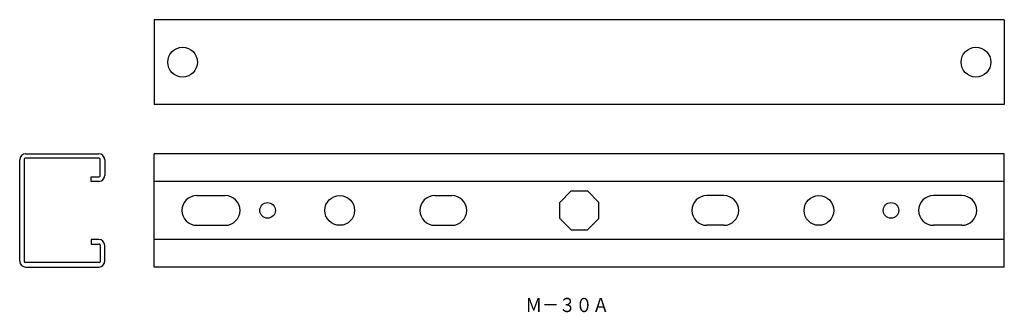
# Model space of a CAD drawing. Extents: x 137 to 484, y -13 to 90.
import ezdxf

# ---------------------------------------------------------------- set-up
doc = ezdxf.new("R2010")
doc.units = 0
doc.layers.add('1', color=7, linetype='CONTINUOUS')

msp = doc.modelspace()

# ---------------------------------------------------------------- linework, layer by layer
at = {"layer": '1', "color": 7, "linetype": 'CONTINUOUS'}
for p, q in [((184.34, 90.42), (184.34, 60.42)), ((484.34, 90.42), (184.34, 90.42)), ((484.34, 90.42), (484.34, 60.42)), ((484.34, 60.42), (184.34, 60.42)), ((138.94, 43.07), (164.74, 43.07)), ((484.34, 43.07), (184.34, 43.07)), ((184.34, 3.07), (184.34, 43.07)), ((484.34, 3.07), (484.34, 43.07)), ((136.84, 5.17), (136.84, 40.97)), ((138.44, 41.17), (138.44, 4.97)), ((164.94, 41.47), (138.74, 41.47)), ((165.24, 35.22), (165.24, 41.17)), ((166.84, 40.97), (166.84, 35.42)), ((162.04, 33.32), (162.04, 34.92)), ((162.04, 34.92), (164.94, 34.92)), ((164.74, 33.32), (162.04, 33.32)), ((484.34, 33.32), (184.34, 33.32)), ((199.34, 28.32), (209.34, 28.32)), ((283.34, 28.32), (289.34, 28.32)), ((331.48, 29.97), (327.44, 25.92)), ((331.48, 29.97), (337.19, 29.97)), ((337.19, 29.97), (341.24, 25.92)), ((385.34, 28.32), (379.34, 28.32)), ((469.34, 28.32), (459.34, 28.32)), ((327.44, 20.21), (327.44, 25.92)), ((341.24, 20.21), (341.24, 25.92)), ((199.34, 17.82), (209.34, 17.82)), ((283.34, 17.82), (289.34, 17.82)), ((331.48, 16.17), (327.44, 20.21)), ((337.19, 16.17), (341.24, 20.21)), ((385.34, 17.82), (379.34, 17.82)), ((469.34, 17.82), (459.34, 17.82)), ((331.48, 16.17), (337.19, 16.17)), ((164.74, 12.82), (162.04, 12.82)), ((162.04, 12.82), (162.04, 11.22)), ((162.04, 11.22), (164.94, 11.22)), ((165.24, 10.92), (165.24, 4.97)), ((166.84, 5.17), (166.84, 10.72)), ((484.34, 12.82), (184.34, 12.82)), ((164.94, 4.67), (138.74, 4.67)), ((138.94, 3.07), (164.74, 3.07)), ((484.34, 3.07), (184.34, 3.07))]:
    msp.add_line(p, q, dxfattribs=at)
for centre, radius in [((194.34, 75.42), 5.25), ((474.34, 75.42), 5.25), ((249.77, 23.07), 5.25), ((418.91, 23.07), 5.25), ((224.34, 23.07), 2.75), ((444.34, 23.07), 2.75)]:
    msp.add_circle(centre, radius, dxfattribs=at)
for centre, radius, start, end in [((138.94, 40.97), 2.1, 90, 180), ((164.74, 40.97), 2.1, 0, 90), ((138.74, 41.17), 0.3, 90, 180), ((164.94, 41.17), 0.3, 0, 90), ((164.74, 35.42), 2.1, 270, 0), ((164.94, 35.22), 0.3, 270, 0), ((199.34, 23.07), 5.25, 90, 270), ((209.34, 23.07), 5.25, 270, 90), ((283.34, 23.07), 5.25, 90, 270), ((289.34, 23.07), 5.25, 270, 90), ((379.34, 23.07), 5.25, 90, 270), ((385.34, 23.07), 5.25, 270, 90), ((459.34, 23.07), 5.25, 90, 270), ((469.34, 23.07), 5.25, 270, 90), ((164.74, 10.72), 2.1, 0, 90), ((164.94, 10.92), 0.3, 0, 90), ((138.94, 5.17), 2.1, 180, 270), ((138.74, 4.97), 0.3, 180, 270), ((164.74, 5.17), 2.1, 270, 0), ((164.94, 4.97), 0.3, 270, 0)]:
    msp.add_arc(centre, radius, start, end, dxfattribs=at)

# ---------------------------------------------------------------- texts
at = {"layer": '1', "color": 7, "insert": (315.28, -7.81), "char_height": 5, "attachment_point": 1}
msp.add_mtext('{\\fＭＳ ゴシック;\\W0.868444;Ｍ－３０Ａ}', dxfattribs=at)

doc.saveas('drawing.dxf')
